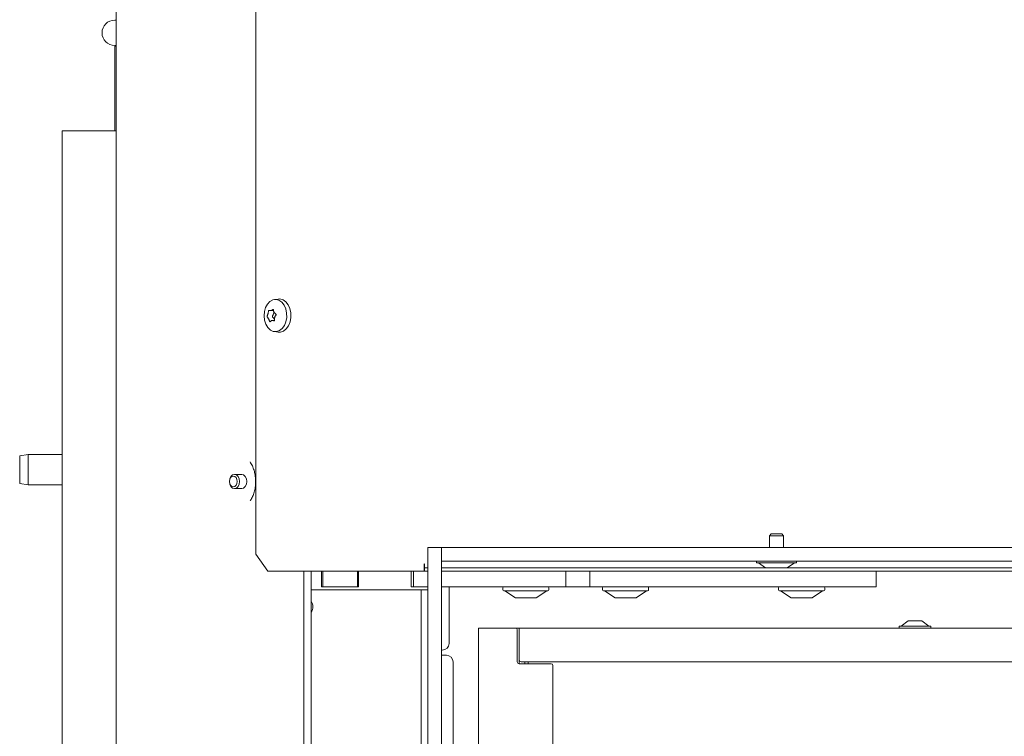
# Model space of a CAD drawing. Extents: x 10162 to 14056, y -1136 to 2347.
# Drawn here: x 13263 to 13554, y 1029 to 1241 of the extents above; entities that cross this region are included whole.
import ezdxf

# ---------------------------------------------------------------- set-up
doc = ezdxf.new("R2010")
doc.units = 0
doc.header["$LTSCALE"] = 5
doc.layers.add('LAYER14', color=30, linetype='Continuous')

msp = doc.modelspace()

# ---------------------------------------------------------------- linework, layer by layer
at = {"color": 7, "linetype": 'Continuous', "lineweight": 9}
for p, q in [((13291.94, 606.92), (13291.94, 1681.42)), ((13333.27, 1675.42), (13333.27, 1082.92)), ((13291.53, 1240.67), (13291.94, 1240.67)), ((13291.94, 1233.17), (13291.53, 1233.17)), ((13291.94, 1232.92), (13291.53, 1232.92)), ((13291.53, 1207.92), (13291.53, 1232.92)), ((13275.96, 1207.92), (13277.96, 1207.92)), ((13275.96, 1207.92), (13275.96, 637.92)), ((13291.94, 1207.92), (13277.96, 1207.92)), ((13338.7, 1158.16), (13339.85, 1158.3)), ((13338.45, 1154.88), (13337.44, 1154.88)), ((13337.63, 1154.9), (13337.63, 1154.9)), ((13336.8, 1153.95), (13336.8, 1153.95)), ((13336.97, 1152.47), (13336.97, 1152.47)), ((13337.96, 1151.94), (13337.96, 1151.94)), ((13338.17, 1151.96), (13338.75, 1151.96)), ((13338.46, 1153.95), (13338.46, 1153.95)), ((13338.62, 1154.36), (13338.62, 1154.36)), ((13338.62, 1152.47), (13338.62, 1152.47)), ((13338.79, 1152.88), (13338.79, 1152.88)), ((13339.85, 1148.54), (13338.7, 1148.68)), ((13263.46, 1111.98), (13265.96, 1112.42)), ((13263.46, 1111.98), (13263.46, 1103.86)), ((13265.96, 1112.42), (13275.96, 1112.42)), ((13265.96, 1103.42), (13265.96, 1112.42)), ((13331.5, 1110.2), (13331.68, 1109.93)), ((13326.93, 1106.52), (13329.06, 1106.52)), ((13265.96, 1103.42), (13263.46, 1103.86)), ((13275.96, 1103.42), (13265.96, 1103.42)), ((13329.06, 1102.32), (13326.93, 1102.32)), ((13336.8, 1077.92), (13333.27, 1082.92)), ((13382.93, 1077.92), (13382.93, 1080.02)), ((13382.93, 1079.52), (13383.03, 1079.52)), ((13382.93, 1079.32), (13383.03, 1079.32)), ((13383.03, 1080.02), (13383.03, 1079.92)), ((13383.03, 1078.92), (13383.03, 1079.92)), ((13336.8, 1077.92), (13348.24, 1077.92)), ((13347.44, 1077.92), (13347.44, 610.02)), ((13348.24, 1077.92), (13349.65, 1077.92)), ((13349.56, 1077.92), (13349.56, 610.02)), ((13349.65, 1077.92), (13382.93, 1077.92)), ((13352.63, 1073.32), (13352.63, 1077.92)), ((13352.98, 1073.32), (13352.98, 1077.92)), ((13363.23, 1073.32), (13363.23, 1077.92)), ((13363.59, 1077.92), (13363.59, 1073.32)), ((13379.12, 1073.32), (13379.12, 1077.92)), ((13379.77, 1073.32), (13379.77, 1077.92)), ((13383.03, 1077.92), (13383.03, 1078.92)), ((13383.03, 1078.92), (13384.03, 1078.92)), ((13383.03, 1077.92), (13384.03, 1077.92)), ((13388.03, 1078.92), (13898.53, 1078.92)), ((13388.03, 1077.92), (13898.53, 1077.92)), ((13424.77, 1073.32), (13424.77, 1077.92)), ((13431.91, 1073.32), (13431.91, 1077.92)), ((13516.47, 1073.32), (13516.47, 1077.92)), ((13363.59, 1073.32), (13352.63, 1073.32)), ((13352.98, 1073.32), (13363.23, 1073.32)), ((13384.03, 1073.32), (13379.12, 1073.32)), ((13379.77, 1073.32), (13384.03, 1073.32)), ((13388.03, 1073.32), (13424.77, 1073.32)), ((13390.31, 1073.32), (13388.03, 1073.32)), ((13390.31, 1073.32), (13390.31, 1056.62)), ((13406.17, 1072.42), (13406.17, 1073.02)), ((13406.47, 1072.12), (13419.47, 1072.12)), ((13409.9, 1070.07), (13406.77, 1072.12)), ((13419.17, 1072.12), (13416.04, 1070.07)), ((13419.77, 1073.02), (13419.77, 1072.42)), ((13424.77, 1073.32), (13431.91, 1073.32)), ((13431.91, 1073.32), (13513.47, 1073.32)), ((13435.67, 1072.42), (13435.67, 1073.02)), ((13435.97, 1072.12), (13448.97, 1072.12)), ((13439.4, 1070.07), (13436.27, 1072.12)), ((13448.67, 1072.12), (13445.54, 1070.07)), ((13449.27, 1073.02), (13449.27, 1072.42)), ((13487.67, 1072.42), (13487.67, 1073.02)), ((13487.97, 1072.12), (13500.97, 1072.12)), ((13491.4, 1070.07), (13488.27, 1072.12)), ((13500.67, 1072.12), (13497.54, 1070.07)), ((13501.27, 1073.02), (13501.27, 1072.42)), ((13513.47, 1073.32), (13516.47, 1073.32)), ((13410.06, 1070.02), (13410.33, 1070.02)), ((13410.39, 1070.02), (13410.33, 1070.02)), ((13410.4, 1070.02), (13412.71, 1070.02)), ((13412.73, 1070.02), (13412.71, 1070.02)), ((13412.86, 1070.02), (13415.35, 1070.02)), ((13415.39, 1070.02), (13415.35, 1070.02)), ((13415.43, 1070.02), (13415.39, 1070.02)), ((13415.43, 1070.02), (13415.88, 1070.02)), ((13439.56, 1070.02), (13440.77, 1070.02)), ((13440.82, 1070.02), (13440.77, 1070.02)), ((13440.89, 1070.02), (13443.66, 1070.02)), ((13443.8, 1070.02), (13445.37, 1070.02)), ((13445.38, 1070.02), (13445.37, 1070.02)), ((13445.38, 1070.02), (13445.38, 1070.02)), ((13445.38, 1070.02), (13445.38, 1070.02)), ((13491.56, 1070.02), (13491.98, 1070.02)), ((13492.03, 1070.02), (13491.98, 1070.02)), ((13492.08, 1070.02), (13492.03, 1070.02)), ((13492.07, 1070.02), (13494.54, 1070.02)), ((13494.68, 1070.02), (13494.54, 1070.02)), ((13494.69, 1070.02), (13497.02, 1070.02)), ((13497.09, 1070.02), (13497.03, 1070.02)), ((13497.09, 1070.02), (13497.38, 1070.02)), ((13523.87, 1061.67), (13525.97, 1063.32)), ((13525.97, 1063.32), (13529.97, 1063.32)), ((13529.97, 1063.32), (13532.07, 1061.67)), ((13398.97, 745.12), (13398.97, 1061.12)), ((13400.62, 1061.12), (13398.97, 1061.12)), ((13409.97, 1061.12), (13400.62, 1061.12)), ((13410.97, 1061.12), (13409.97, 1061.12)), ((13410.47, 1051.12), (13410.47, 1060.62)), ((13410.97, 1061.12), (13410.97, 1059.62)), ((13860.97, 1061.12), (13410.97, 1061.12)), ((13410.97, 1059.62), (13410.97, 1052.12)), ((13523.27, 1061.12), (13523.27, 1061.67)), ((13523.27, 1061.67), (13532.67, 1061.67)), ((13532.67, 1061.67), (13532.67, 1061.12)), ((13388.31, 1054.62), (13388.03, 1054.62)), ((13389.5, 1053.12), (13388.03, 1053.12)), ((13391.5, 698.12), (13391.5, 1051.12)), ((13410.97, 1050.62), (13410.97, 1052.12)), ((13420.47, 1050.62), (13410.97, 1050.62)), ((13411.97, 1051.12), (13859.97, 1051.12)), ((13412.67, 1051.12), (13412.67, 1050.62)), ((13413.67, 1050.62), (13413.67, 1051.12)), ((13420.97, 650.12), (13420.97, 1050.12))]:
    msp.add_line(p, q, dxfattribs=at)
at = {"color": 7, "linetype": 'Continuous', "lineweight": 9, "flags": 128}
for points in [[(13342.32, 1154.16), (13342.06, 1155.4), (13341.56, 1156.5), (13340.88, 1157.36), (13340.06, 1157.93), (13339.16, 1158.17), (13338.25, 1158.05), (13337.39, 1157.59), (13336.65, 1156.82), (13336.09, 1155.8), (13335.74, 1154.6), (13335.64, 1153.32), (13335.78, 1152.04), (13336.16, 1150.86), (13336.76, 1149.87), (13337.51, 1149.15), (13338.38, 1148.74), (13339.3, 1148.68), (13340.19, 1148.97), (13341, 1149.59), (13341.65, 1150.49), (13342.11, 1151.61), (13342.34, 1152.87), (13342.32, 1154.16)], [(13343.58, 1154.19), (13343.3, 1155.46), (13342.8, 1156.59), (13342.09, 1157.48), (13341.25, 1158.07), (13340.32, 1158.31), (13339.85, 1158.3)], [(13339.85, 1148.54), (13340.46, 1148.54), (13341.38, 1148.83), (13342.21, 1149.47), (13342.89, 1150.4), (13343.36, 1151.56), (13343.6, 1152.85), (13343.58, 1154.19)], [(13325.45, 1104.42), (13325.56, 1105.22), (13325.88, 1105.9), (13326.37, 1106.36), (13326.93, 1106.52), (13327.5, 1106.36), (13327.98, 1105.9), (13328.31, 1105.22), (13328.42, 1104.42), (13328.31, 1103.61), (13327.98, 1102.93), (13327.5, 1102.48), (13326.93, 1102.32), (13326.37, 1102.48), (13325.88, 1102.93), (13325.56, 1103.61), (13325.45, 1104.42)], [(13325.45, 1104.42), (13325.54, 1105.03), (13325.78, 1105.55), (13326.15, 1105.89), (13326.58, 1106.02), (13327.01, 1105.89), (13327.38, 1105.55), (13327.63, 1105.03), (13327.71, 1104.42), (13327.63, 1103.8), (13327.38, 1103.29), (13327.01, 1102.94), (13326.58, 1102.82), (13326.15, 1102.94), (13325.78, 1103.29), (13325.54, 1103.8), (13325.45, 1104.42)], [(13329.06, 1106.52), (13329.62, 1106.36), (13330.11, 1105.9), (13330.43, 1105.22), (13330.54, 1104.42), (13330.43, 1103.61), (13330.11, 1102.93), (13329.62, 1102.48), (13329.06, 1102.32), (13329.06, 1102.32)]]:
    msp.add_lwpolyline(points, dxfattribs=at)
at = {"color": 7, "linetype": 'Continuous', "lineweight": 9}
for centre, radius, start, end in [((13338.34, 1153.15), 0.244, 144.2134, 228.6117), ((13336.55, 1154.45), 1.97, 323.9782, 345.4289), ((13337.34, 1151.77), 1.46, 28.8608, 55.0656), ((13336.08, 1154.59), 2.46, 344.9718, 359.4532), ((13336.9, 1151.49), 1.99, 21.0904, 29.6895), ((13382.98, 1080.02), 0.05, 0, 180), ((13406.47, 1073.02), 0.3, 90, 180), ((13406.47, 1072.42), 0.3, 180, 270), ((13419.47, 1073.02), 0.3, 0, 90), ((13419.47, 1072.42), 0.3, 270, 0), ((13435.97, 1073.02), 0.3, 90, 180), ((13435.97, 1072.42), 0.3, 180, 270), ((13448.97, 1073.02), 0.3, 0, 90), ((13448.97, 1072.42), 0.3, 270, 0), ((13487.97, 1073.02), 0.3, 90, 180), ((13487.97, 1072.42), 0.3, 180, 270), ((13500.97, 1073.02), 0.3, 0, 90), ((13500.97, 1072.42), 0.3, 270, 0), ((13410.06, 1070.32), 0.3, 236.7251, 270), ((13415.88, 1070.32), 0.3, 270, 303.2749), ((13439.56, 1070.32), 0.3, 236.7251, 270), ((13445.38, 1070.32), 0.3, 270, 303.2749), ((13491.56, 1070.32), 0.3, 236.7251, 270), ((13497.38, 1070.32), 0.3, 270, 303.2749), ((13409.97, 1060.62), 0.5, 0, 90), ((13388.31, 1056.62), 2, 270, 0), ((13389.5, 1051.12), 2, 0, 90), ((13410.97, 1051.12), 0.5, 180, 270), ((13411.97, 1052.12), 1, 180, 270), ((13420.47, 1050.12), 0.5, 0, 90)]:
    msp.add_arc(centre, radius, start, end, dxfattribs=at)
at = {"color": 7, "linetype": 'Continuous', "lineweight": 9, "extrusion": (-7.35002e-26, 3.03165e-13, -1)}
for start_param, end_param in [(0, 1.570796), (4.712389, 6.283185)]:
    msp.add_ellipse((13291.53, 1236.92), major_axis=(-3.75, 0), ratio=0.999633, start_param=start_param, end_param=end_param, dxfattribs=at)
at = {"color": 7, "linetype": 'Continuous', "lineweight": 9, "extrusion": (0, 0, -1)}
msp.add_ellipse((13291.53, 1236.92), major_axis=(-4, 0), ratio=0.999391, start_param=4.607995, end_param=4.712389, dxfattribs=at)
at = {"color": 7, "linetype": 'Continuous', "lineweight": 9}
for points, knots in [([(13337.13, 1154.95), (13337.11, 1154.95), (13337.09, 1154.96), (13337.05, 1154.95), (13337.01, 1154.91), (13336.98, 1154.86), (13336.95, 1154.8), (13336.95, 1154.76), (13336.95, 1154.74)], [0, 0, 0, 0, 0.173602, 0.347939, 0.518483, 0.685896, 0.853576, 1, 1, 1, 1]), ([(13337.63, 1154.9), (13337.57, 1154.89), (13337.44, 1154.87), (13337.27, 1154.89), (13337.17, 1154.93), (13337.13, 1154.95)], [0, 0, 0, 0, 0.339274, 0.688649, 1, 1, 1, 1]), ([(13338.21, 1155.19), (13338.15, 1155.15), (13338.01, 1155.05), (13337.81, 1154.95), (13337.69, 1154.91), (13337.63, 1154.9)], [0, 0, 0, 0, 0.339565, 0.688725, 1, 1, 1, 1]), ([(13338.43, 1155.08), (13338.43, 1155.1), (13338.42, 1155.14), (13338.4, 1155.19), (13338.36, 1155.22), (13338.31, 1155.23), (13338.26, 1155.22), (13338.23, 1155.2), (13338.21, 1155.19)], [0, 0, 0, 0, 0.173655, 0.347991, 0.518533, 0.685946, 0.853626, 1, 1, 1, 1]), ([(13338.62, 1154.36), (13338.58, 1154.43), (13338.51, 1154.58), (13338.45, 1154.83), (13338.44, 1155), (13338.43, 1155.08)], [0, 0, 0, 0, 0.339256, 0.68861, 1, 1, 1, 1]), ([(13336.55, 1153.29), (13336.55, 1153.27), (13336.53, 1153.24), (13336.52, 1153.17), (13336.52, 1153.11), (13336.54, 1153.04), (13336.56, 1152.99), (13336.58, 1152.97), (13336.59, 1152.96)], [0, 0, 0, 0, 0.173551, 0.347889, 0.518434, 0.685848, 0.853527, 1, 1, 1, 1]), ([(13336.8, 1153.95), (13336.78, 1153.87), (13336.73, 1153.7), (13336.64, 1153.48), (13336.58, 1153.35), (13336.55, 1153.29)], [0, 0, 0, 0, 0.339256, 0.688611, 1, 1, 1, 1]), ([(13336.59, 1152.96), (13336.63, 1152.92), (13336.72, 1152.84), (13336.85, 1152.67), (13336.93, 1152.53), (13336.97, 1152.47)], [0, 0, 0, 0, 0.339552, 0.688699, 1, 1, 1, 1]), ([(13336.95, 1154.74), (13336.94, 1154.65), (13336.92, 1154.47), (13336.87, 1154.2), (13336.83, 1154.03), (13336.8, 1153.95)], [0, 0, 0, 0, 0.339577, 0.688751, 1, 1, 1, 1]), ([(13336.97, 1152.47), (13337.01, 1152.4), (13337.09, 1152.25), (13337.2, 1152), (13337.25, 1151.84), (13337.28, 1151.76)], [0, 0, 0, 0, 0.339256, 0.68861, 1, 1, 1, 1]), ([(13337.5, 1151.64), (13337.54, 1151.69), (13337.63, 1151.78), (13337.78, 1151.88), (13337.9, 1151.92), (13337.96, 1151.94)], [0, 0, 0, 0, 0.3395648, 0.6887252, 1, 1, 1, 1]), ([(13337.96, 1151.94), (13338.03, 1151.95), (13338.16, 1151.97), (13338.37, 1151.95), (13338.52, 1151.9), (13338.58, 1151.88)], [0, 0, 0, 0, 0.3392744, 0.6886494, 1, 1, 1, 1]), ([(13338.58, 1151.88), (13338.6, 1151.88), (13338.64, 1151.87), (13338.69, 1151.89), (13338.74, 1151.92), (13338.76, 1151.97), (13338.77, 1152.03), (13338.77, 1152.07), (13338.77, 1152.09)], [0, 0, 0, 0, 0.173602, 0.347939, 0.518483, 0.685896, 0.853576, 1, 1, 1, 1]), ([(13339.12, 1153.87), (13339.05, 1153.91), (13338.92, 1154), (13338.75, 1154.16), (13338.66, 1154.3), (13338.62, 1154.36)], [0, 0, 0, 0, 0.339552, 0.688699, 1, 1, 1, 1]), ([(13338.77, 1152.09), (13338.75, 1152.18), (13338.72, 1152.36), (13338.73, 1152.63), (13338.77, 1152.8), (13338.79, 1152.88)], [0, 0, 0, 0, 0.3395769, 0.6887506, 1, 1, 1, 1]), ([(13338.79, 1152.88), (13338.81, 1152.96), (13338.87, 1153.13), (13339, 1153.36), (13339.11, 1153.48), (13339.16, 1153.54)], [0, 0, 0, 0, 0.339256, 0.688611, 1, 1, 1, 1]), ([(13339.16, 1153.54), (13339.17, 1153.56), (13339.2, 1153.59), (13339.22, 1153.66), (13339.22, 1153.73), (13339.2, 1153.79), (13339.17, 1153.84), (13339.14, 1153.86), (13339.12, 1153.87)], [0, 0, 0, 0, 0.1735505, 0.347889, 0.5184341, 0.6858476, 0.8535271, 1, 1, 1, 1]), ([(13337.28, 1151.76), (13337.29, 1151.74), (13337.31, 1151.69), (13337.34, 1151.64), (13337.39, 1151.61), (13337.43, 1151.6), (13337.47, 1151.61), (13337.49, 1151.63), (13337.5, 1151.64)], [0, 0, 0, 0, 0.1736553, 0.3479906, 0.518533, 0.6859457, 0.8536264, 1, 1, 1, 1]), ([(13333.17, 1104.42), (13333.16, 1104.67), (13333.15, 1105.44), (13332.98, 1106.69), (13332.6, 1108.09), (13332.14, 1109.2), (13331.79, 1109.73), (13331.65, 1109.94)], [0, 0, 0, 0, 0.1220388, 0.3661546, 0.6093238, 0.8506437, 1, 1, 1, 1]), ([(13331.53, 1098.72), (13331.63, 1098.85), (13331.96, 1099.28), (13332.42, 1100.27), (13332.86, 1101.62), (13333.12, 1103.03), (13333.16, 1103.98), (13333.17, 1104.42)], [0, 0, 0, 0, 0.099796, 0.33297, 0.565718, 0.799041, 1, 1, 1, 1]), ([(13410.33, 1070.02), (13410.33, 1070.02), (13410.33, 1070.02), (13410.34, 1070.02), (13410.37, 1070.02), (13410.39, 1070.02), (13410.4, 1070.02)], [0, 0, 0, 0, 0.03653, 0.452275, 0.875013, 1, 1, 1, 1]), ([(13412.71, 1070.02), (13412.71, 1070.02), (13412.73, 1070.02), (13412.78, 1070.02), (13412.83, 1070.02), (13412.86, 1070.02), (13412.86, 1070.02)], [0, 0, 0, 0, 0.037025, 0.452791, 0.875528, 1, 1, 1, 1]), ([(13415.35, 1070.02), (13415.35, 1070.02), (13415.37, 1070.02), (13415.4, 1070.02), (13415.43, 1070.02), (13415.43, 1070.02), (13415.43, 1070.02)], [0, 0, 0, 0, 0.037055, 0.452822, 0.87556, 1, 1, 1, 1]), ([(13439.57, 1070.02), (13439.57, 1070.02), (13439.56, 1070.02), (13439.55, 1070.02), (13439.55, 1070.02), (13439.56, 1070.02)], [0, 0, 0, 0, 0.062407, 0.76262, 1, 1, 1, 1]), ([(13440.77, 1070.02), (13440.77, 1070.02), (13440.78, 1070.02), (13440.81, 1070.02), (13440.86, 1070.02), (13440.89, 1070.02), (13440.89, 1070.02)], [0, 0, 0, 0, 0.03653, 0.452275, 0.875013, 1, 1, 1, 1]), ([(13443.66, 1070.02), (13443.66, 1070.02), (13443.69, 1070.02), (13443.73, 1070.02), (13443.78, 1070.02), (13443.8, 1070.02), (13443.8, 1070.02)], [0, 0, 0, 0, 0.037025, 0.452791, 0.875528, 1, 1, 1, 1]), ([(13445.37, 1070.02), (13445.37, 1070.02), (13445.38, 1070.02), (13445.39, 1070.02), (13445.39, 1070.02), (13445.38, 1070.02)], [0, 0, 0, 0, 0.062407, 0.76262, 1, 1, 1, 1]), ([(13491.98, 1070.02), (13491.98, 1070.02), (13491.99, 1070.02), (13492.01, 1070.02), (13492.04, 1070.02), (13492.06, 1070.02), (13492.07, 1070.02)], [0, 0, 0, 0, 0.037025, 0.452791, 0.875528, 1, 1, 1, 1]), ([(13494.54, 1070.02), (13494.54, 1070.02), (13494.56, 1070.02), (13494.61, 1070.02), (13494.66, 1070.02), (13494.69, 1070.02), (13494.69, 1070.02)], [0, 0, 0, 0, 0.0370554, 0.4528223, 0.8755597, 1, 1, 1, 1]), ([(13497.02, 1070.02), (13497.03, 1070.02), (13497.04, 1070.02), (13497.07, 1070.02), (13497.09, 1070.02), (13497.09, 1070.02), (13497.09, 1070.02)], [0, 0, 0, 0, 0.03653, 0.452275, 0.875013, 1, 1, 1, 1])]:
    msp.add_open_spline(points, degree=3, knots=knots, dxfattribs=at)
at = {"layer": 'LAYER14', "linetype": 'Continuous', "lineweight": 9}
for p, q in [((13484.93, 1088.42), (13485.43, 1088.92)), ((13484.93, 1084.92), (13484.93, 1088.42)), ((13484.98, 1088.42), (13484.93, 1088.42)), ((13489.13, 1088.42), (13484.98, 1088.42)), ((13485.47, 1088.92), (13485.43, 1088.92)), ((13488.63, 1088.92), (13485.47, 1088.92)), ((13488.63, 1088.92), (13489.13, 1088.42)), ((13489.13, 1088.42), (13489.13, 1084.92)), ((13388.03, 1084.92), (13384.03, 1084.92)), ((13384.03, 1084.92), (13384.03, 1084.42)), ((13384.03, 610.42), (13384.03, 1084.42)), ((13388.03, 1084.42), (13388.03, 1084.92)), ((13388.53, 1084.92), (13388.03, 1084.92)), ((13388.03, 610.42), (13388.03, 1084.42)), ((13973.03, 1084.92), (13388.53, 1084.92)), ((13388.03, 1080.92), (13388.53, 1080.92)), ((13973.03, 1080.92), (13388.53, 1080.92)), ((13481.13, 1080.37), (13481.13, 1080.92)), ((13481.28, 1080.37), (13481.13, 1080.37)), ((13492.93, 1080.37), (13481.28, 1080.37)), ((13483.81, 1078.92), (13481.73, 1080.37)), ((13492.33, 1080.37), (13490.24, 1078.92)), ((13492.93, 1080.92), (13492.93, 1080.37)), ((13349.56, 1072.42), (13352.85, 1072.42)), ((13352.85, 1072.42), (13355.68, 1072.42)), ((13355.68, 1072.42), (13380.03, 1072.42)), ((13380.03, 1072.42), (13382.03, 1072.42)), ((13384.03, 1072.42), (13382.03, 1072.42)), ((13382.03, 1072.42), (13382.03, 1070.42)), ((13382.03, 616.42), (13382.03, 1070.42))]:
    msp.add_line(p, q, dxfattribs=at)
msp.add_arc((13347.36, 1067.42), 2.74, 323.6426, 36.3574, dxfattribs=at)

doc.saveas('drawing.dxf')
